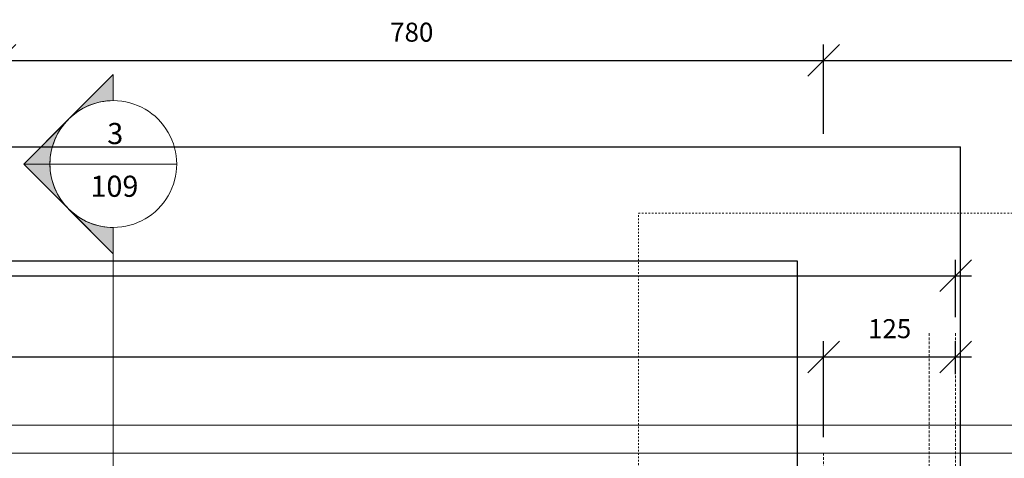
# Model space of a CAD drawing. Units: millimetres. Extents: x -59571 to 129188, y -6161 to 71895.
# Drawn here: x -51713 to -50781, y 17724 to 18139 of the extents above; entities that cross this region are included whole.
import ezdxf

# ---------------------------------------------------------------- set-up
doc = ezdxf.new("R2010")
doc.units = ezdxf.units.MM
doc.linetypes.add('Dash 1_16_', pattern=[3.175, 1.5875, -1.5875])
doc.linetypes.add('Overhead', pattern=[4, 2.5, -1.5])
doc.layers.get('0').update_dxf_attribs({"lineweight": 18})
for name, color, linetype, lineweight in [('A-010-D_DIM', 7, 'Continuous', 9), ('A-010-M_LINE_Over', 7, 'Overhead', 18), ('A-314-M_WINDOW', 7, 'Continuous', 18), ('Z-050-M_SECTION', 7, 'Continuous', 9)]:
    doc.layers.add(name, color=color, linetype=linetype, lineweight=lineweight)
doc.layers.add('A-010-M_LINE', color=7, linetype='Continuous', lineweight=18, true_color=0x00a600)
doc.styles.add('Arial_1', font='arial.ttf', dxfattribs={"height": 19.99999999999999})
doc.styles.add('Arial_2', font='arial.ttf', dxfattribs={"height": 18})
doc.styles.get("Standard").update_dxf_attribs({"font": 'arial.ttf'})
doc.dimstyles.new('Arc_Length_-1_8mm_Arial', dxfattribs={"dimscale": 304.8, "dimtxt": 18.36466919922546, "dimasz": 0.09842519685039368, "dimexe": 0.04921259842519685, "dimexo": 0.04921259842519684, "dimgap": 0.05741469816272965, "dimtad": 1, "dimdec": 0, "dimzin": 0, "dimdsep": 46, "dimtxsty": 'Arial_2', "dimblk1": 'OBLIQUE', "dimblk2": 'OBLIQUE', "dimsah": 1, "dimcen": 0.09, "dimdle": 0.04921259842519685, "dimazin": 0, "dimtfac": 1, "dimtdec": 4, "dimtix": 1, "dimtmove": 0, "dimatfit": 3, "dimfxl": 1, "dimtvp": 1, "dimtolj": 1, "dimtzin": 0, "dimarcsym": 2})
doc.dimstyles.get("Standard").update_dxf_attribs({"dimtxt": 0.18, "dimasz": 0.18, "dimexe": 0.18, "dimexo": 0.0625, "dimgap": 0.09, "dimtad": 0, "dimtih": 1, "dimtoh": 1, "dimdec": 4, "dimzin": 0, "dimdsep": 46, "dimtxsty": 'Standard', "dimcen": 0.09, "dimadec": 0, "dimazin": 0, "dimtfac": 1, "dimtdec": 4, "dimtofl": 0, "dimtmove": 0, "dimatfit": 3, "dimfxl": 1, "dimtolj": 1, "dimtzin": 0, "dimarcsym": 0})

# ---------------------------------------------------------------- blocks, each defined once
blk = doc.blocks.new('Windows 11 - Windows 11-1806951-Roof Access Roof Light - Section A-A')
at = {"layer": 'A-314-M_WINDOW', "color": 253, "true_color": 0xaaaaaa}
for p, q in [((-18843.68791291583, 14341.14652244941), (-12168.74744850365, 14341.1465224494)), ((-18843.68791291583, 14314.84831554448), (-12168.74744850366, 14314.84831554447))]:
    blk.add_line(p, q, dxfattribs=at)
blk = doc.blocks.new('Section - Standard-1049-Roof Access Roof Light - Section A-A')
at = {"layer": 'Z-050-M_SECTION'}
h = blk.add_hatch(color=256, dxfattribs=at)
edge = h.paths.add_edge_path()
edge.add_line((-15599.22963636122, 14673.16156312741), (-15641.65604323241, 14630.73515625622))
edge.add_arc((-15599.22963636121, 14588.30874938502), 60, 90.0000000000004, 135.0000000000012, ccw=False)
edge.add_line((-15599.22963636121, 14648.30874938503), (-15599.22963636122, 14673.16156312741))
h = blk.add_hatch(color=256, dxfattribs=at)
edge = h.paths.add_edge_path()
edge.add_line((-15684.0824501036, 14588.30874938502), (-15659.22963636121, 14588.30874938502))
edge.add_arc((-15599.22963636121, 14588.30874938502), 59.99999999999984, 135.000000000001, 180.0000000000004, ccw=False)
edge.add_line((-15641.65604323241, 14630.73515625622), (-15684.0824501036, 14588.30874938502))
h = blk.add_hatch(color=256, dxfattribs=at)
edge = h.paths.add_edge_path()
edge.add_line((-15684.0824501036, 14588.30874938502), (-15641.65604323241, 14545.88234251383))
edge.add_arc((-15599.22963636121, 14588.30874938502), 60, 180.0000000000004, 224.9999999999984, ccw=False)
edge.add_line((-15659.22963636121, 14588.30874938502), (-15684.0824501036, 14588.30874938502))
h = blk.add_hatch(color=256, dxfattribs=at)
edge = h.paths.add_edge_path()
edge.add_line((-15599.22963636121, 14503.45593564264), (-15599.22963636121, 14528.30874938503))
edge.add_arc((-15599.22963636121, 14588.30874938502), 60.00000000000113, 225, 270, ccw=False)
edge.add_line((-15641.65604323241, 14545.88234251383), (-15599.22963636121, 14503.45593564264))
for p, q in [((-15684.0824501036, 14588.30874938502), (-15599.22963636121, 14673.16156312741)), ((-15641.65604323241, 14630.73515625622), (-15599.22963636122, 14673.16156312741)), ((-15599.22963636121, 14648.30874938503), (-15599.22963636121, 14673.16156312741)), ((-15599.22963636122, 14673.16156312741), (-15599.22963636121, 14648.30874938503)), ((-15684.0824501036, 14588.30874938502), (-15641.65604323241, 14630.73515625622)), ((-15684.0824501036, 14588.30874938502), (-15599.22963636121, 14503.45593564264)), ((-15659.22963636121, 14588.30874938502), (-15684.0824501036, 14588.30874938502)), ((-15684.0824501036, 14588.30874938502), (-15659.22963636121, 14588.30874938502)), ((-15641.65604323241, 14545.88234251383), (-15684.0824501036, 14588.30874938502)), ((-15599.22963636121, 14503.45593564264), (-15641.65604323241, 14545.88234251383)), ((-15599.22963636121, 14528.30874938503), (-15599.22963636121, 14503.45593564264)), ((-15599.22963636121, 14528.30874938503), (-15599.22963636121, 14503.45593564264))]:
    blk.add_line(p, q, dxfattribs=at)
for radius, start, end in [(60, 90, 269.9999999999996), (60, 90, 135.0000000000009), (59.99999999999818, 269.9999999999996, 90), (59.99999999999984, 135.0000000000006, 180), (60, 180, 224.999999999998), (60.00000000000113, 224.9999999999996, 269.9999999999996)]:
    blk.add_arc((-15599.22963636121, 14588.30874938502), radius, start, end, dxfattribs=at)
blk = doc.blocks.new('_Oblique')
at = {"color": 0, "linetype": 'ByBlock', "lineweight": -2}
blk.add_line((-0.5, -0.5), (0.5, 0.5), dxfattribs=at)
blk = doc.blocks.new('*D334')
at = {"layer": 'A-010-D_DIM', "color": 0, "lineweight": -2, "transparency": 16777216}
for p, q in [((-51731.66191344369, 18037.35347196039), (-51731.66191344369, 18115.26570559823)), ((-50951.66191344369, 18030.91105149751), (-50951.66191344369, 18115.26570559823)), ((-51746.66191344369, 18100.26570559823), (-50936.66191344369, 18100.26570559823))]:
    blk.add_line(p, q, dxfattribs=at)
at = {"layer": 'Defpoints', "color": 0, "transparency": 16777216}
for p in [(-50951.66191344369, 18100.26570559823), (-51731.66191344369, 18022.35347196039), (-50951.66191344369, 18015.91105149751)]:
    blk.add_point(p, dxfattribs=at)
at = {"layer": 'A-010-D_DIM', "color": 0, "lineweight": -2, "transparency": 16777216, "xscale": 29.99999999999999, "yscale": 29.99999999999999, "zscale": 29.99999999999999, "rotation": 180}
blk.add_blockref('_Oblique', (-51731.66191344369, 18100.26570559823), dxfattribs=at)
at = {"layer": 'A-010-D_DIM', "color": 0, "lineweight": -2, "transparency": 16777216, "xscale": 29.99999999999999, "yscale": 29.99999999999999, "zscale": 29.99999999999999}
blk.add_blockref('_Oblique', (-50951.66191344369, 18100.26570559823), dxfattribs=at)
at = {"layer": 'A-010-D_DIM', "color": 0, "transparency": 16777216, "insert": (-51341.66191344369, 18126.95601937722), "char_height": 18, "width": 49.83888687297495, "attachment_point": 5, "style": 'Arial_2'}
blk.add_mtext('\\A1;780', dxfattribs=at)
blk = doc.blocks.new('*D335')
at = {"layer": 'A-010-D_DIM', "color": 0, "lineweight": -2, "transparency": 16777216}
for p, q in [((-50951.66191344369, 18030.91105149751), (-50951.66191344369, 18115.26570559823)), ((-48126.66191344369, 17857.11409533348), (-48126.66191344369, 18115.26570559823)), ((-50966.66191344369, 18100.26570559823), (-48111.66191344369, 18100.26570559823))]:
    blk.add_line(p, q, dxfattribs=at)
at = {"layer": 'Defpoints', "color": 0, "transparency": 16777216}
for p in [(-48126.66191344369, 18100.26570559823), (-50951.66191344369, 18015.91105149751), (-48126.66191344369, 17842.11409533348)]:
    blk.add_point(p, dxfattribs=at)
at = {"layer": 'A-010-D_DIM', "color": 0, "lineweight": -2, "transparency": 16777216, "xscale": 29.99999999999999, "yscale": 29.99999999999999, "zscale": 29.99999999999999, "rotation": 180}
blk.add_blockref('_Oblique', (-50951.66191344369, 18100.26570559823), dxfattribs=at)
at = {"layer": 'A-010-D_DIM', "color": 0, "lineweight": -2, "transparency": 16777216, "xscale": 29.99999999999999, "yscale": 29.99999999999999, "zscale": 29.99999999999999}
blk.add_blockref('_Oblique', (-48126.66191344369, 18100.26570559823), dxfattribs=at)
at = {"layer": 'A-010-D_DIM', "color": 0, "transparency": 16777216, "insert": (-49539.16191344369, 18126.95601937722), "char_height": 18, "width": 66.4518491639666, "attachment_point": 5, "style": 'Arial_2'}
blk.add_mtext('\\A1;2825', dxfattribs=at)
blk = doc.blocks.new('*D337')
at = {"layer": 'A-010-D_DIM', "color": 0, "lineweight": -2, "transparency": 16777216}
for p, q in [((-53006.66191344369, 17738.84178364136), (-53006.66191344369, 17834.68298733843)), ((-50951.66191344369, 17743.69009918585), (-50951.66191344369, 17834.68298733843)), ((-53021.66191344369, 17819.68298733843), (-50936.66191344369, 17819.68298733843))]:
    blk.add_line(p, q, dxfattribs=at)
at = {"layer": 'Defpoints', "color": 0, "transparency": 16777216}
for p in [(-50951.66191344369, 17819.68298733843), (-53006.66191344369, 17723.84178364136), (-50951.66191344369, 17728.69009918585)]:
    blk.add_point(p, dxfattribs=at)
at = {"layer": 'A-010-D_DIM', "color": 0, "lineweight": -2, "transparency": 16777216, "xscale": 29.99999999999999, "yscale": 29.99999999999999, "zscale": 29.99999999999999, "rotation": 180}
blk.add_blockref('_Oblique', (-53006.66191344369, 17819.68298733843), dxfattribs=at)
at = {"layer": 'A-010-D_DIM', "color": 0, "lineweight": -2, "transparency": 16777216, "xscale": 29.99999999999999, "yscale": 29.99999999999999, "zscale": 29.99999999999999}
blk.add_blockref('_Oblique', (-50951.66191344369, 17819.68298733843), dxfattribs=at)
at = {"layer": 'A-010-D_DIM', "color": 0, "transparency": 16777216, "char_height": 18, "width": 211.2219491283224, "attachment_point": 5, "style": 'Arial_2'}
for s, insert in [('\\A1;2055', (-51979.16191344369, 17846.37330111742)), ('\\A1;(Structural size)', (-51979.16191344369, 17790.38353304103))]:
    blk.add_mtext(s, dxfattribs=dict(at, insert=insert))
blk = doc.blocks.new('*D338')
at = {"layer": 'A-010-D_DIM', "color": 0, "lineweight": -2, "transparency": 16777216}
for p, q in [((-50951.66191344369, 17743.69009918585), (-50951.66191344369, 17834.68298733843)), ((-50826.66191344369, 17803.45999557573), (-50826.66191344369, 17834.68298733843)), ((-50966.66191344369, 17819.68298733843), (-50811.66191344369, 17819.68298733843))]:
    blk.add_line(p, q, dxfattribs=at)
at = {"layer": 'Defpoints', "color": 0, "transparency": 16777216}
for p in [(-50826.66191344369, 17819.68298733843), (-50826.66191344369, 17788.45999557573), (-50951.66191344369, 17728.69009918585)]:
    blk.add_point(p, dxfattribs=at)
at = {"layer": 'A-010-D_DIM', "color": 0, "lineweight": -2, "transparency": 16777216, "xscale": 29.99999999999999, "yscale": 29.99999999999999, "zscale": 29.99999999999999, "rotation": 180}
blk.add_blockref('_Oblique', (-50951.66191344369, 17819.68298733843), dxfattribs=at)
at = {"layer": 'A-010-D_DIM', "color": 0, "lineweight": -2, "transparency": 16777216, "xscale": 29.99999999999999, "yscale": 29.99999999999999, "zscale": 29.99999999999999}
blk.add_blockref('_Oblique', (-50826.66191344369, 17819.68298733843), dxfattribs=at)
at = {"layer": 'A-010-D_DIM', "color": 0, "transparency": 16777216, "insert": (-50889.16191344369, 17846.37330111742), "char_height": 18, "width": 49.83888687297495, "attachment_point": 5, "style": 'Arial_2'}
blk.add_mtext('\\A1;125', dxfattribs=at)
blk = doc.blocks.new('*D339')
at = {"layer": 'A-010-D_DIM', "color": 0, "lineweight": -2, "transparency": 16777216}
for p, q in [((-53131.66191344369, 17782.37611604675), (-53131.66191344369, 17911.53138276341)), ((-50826.66191344369, 17857.11409533348), (-50826.66191344369, 17911.53138276341)), ((-53146.66191344369, 17896.53138276341), (-50811.66191344369, 17896.53138276341))]:
    blk.add_line(p, q, dxfattribs=at)
at = {"layer": 'Defpoints', "color": 0, "transparency": 16777216}
for p in [(-50826.66191344369, 17896.53138276341), (-50826.66191344369, 17842.11409533348), (-53131.66191344369, 17767.37611604675)]:
    blk.add_point(p, dxfattribs=at)
at = {"layer": 'A-010-D_DIM', "color": 0, "lineweight": -2, "transparency": 16777216, "xscale": 29.99999999999999, "yscale": 29.99999999999999, "zscale": 29.99999999999999, "rotation": 180}
blk.add_blockref('_Oblique', (-53131.66191344369, 17896.53138276341), dxfattribs=at)
at = {"layer": 'A-010-D_DIM', "color": 0, "lineweight": -2, "transparency": 16777216, "xscale": 29.99999999999999, "yscale": 29.99999999999999, "zscale": 29.99999999999999}
blk.add_blockref('_Oblique', (-50826.66191344369, 17896.53138276341), dxfattribs=at)
at = {"layer": 'A-010-D_DIM', "color": 0, "transparency": 16777216, "insert": (-51979.16191344369, 17938.38745370475), "char_height": 18, "width": 233.58573322087, "attachment_point": 5, "style": 'Arial_2'}
blk.add_mtext('\\A1;(SIZE OVERALL)\\P2305', dxfattribs=at)
blk = doc.blocks.new('*D375')
at = {"color": 0, "lineweight": -2, "transparency": 16777216}
for p, q in [((-53136.66191344369, 17489.47083162831), (-53136.66191344369, 18018.33532713819)), ((-53136.48191344369, 18018.15532713819), (-51979.96154509444, 18018.15532713819)), ((-50822.0919134437, 18018.15532713819), (-51978.61228179294, 18018.15532713819)), ((-50821.9119134437, 17501.36988472882), (-50821.9119134437, 18018.33532713819))]:
    blk.add_line(p, q, dxfattribs=at)
at = {"color": 0, "transparency": 16777216}
for points in [[(-53136.48191344369, 18018.18532713819), (-53136.48191344369, 18018.12532713819), (-53136.66191344369, 18018.15532713819)], [(-50822.0919134437, 18018.18532713819), (-50822.0919134437, 18018.12532713819), (-50821.9119134437, 18018.15532713819)]]:
    blk.add_solid(points, dxfattribs=at)
at = {"layer": 'Defpoints', "color": 0, "transparency": 16777216}
for p in [(-50821.9119134437, 18018.15532713819), (-50821.9119134437, 17501.30738472882), (-53136.66191344369, 17489.40833162831)]:
    blk.add_point(p, dxfattribs=at)
at = {"color": 0, "transparency": 16777216, "insert": (-51979.28691344369, 18018.15532713819), "char_height": 0.18, "attachment_point": 5}
blk.add_mtext('\\A1;2314.7500', dxfattribs=at)
blk = doc.blocks.new('*D376')
at = {"color": 0, "lineweight": -2, "transparency": 16777216}
for p, q in [((-52981.66191344369, 17489.47083162831), (-52981.66191344369, 17910.51016350006)), ((-52981.48191344369, 17910.33016350006), (-51979.71154509444, 17910.33016350006)), ((-50976.5919134437, 17910.33016350006), (-51978.36228179294, 17910.33016350006)), ((-50976.4119134437, 17501.36988472882), (-50976.4119134437, 17910.51016350006))]:
    blk.add_line(p, q, dxfattribs=at)
at = {"color": 0, "transparency": 16777216}
for points in [[(-52981.48191344369, 17910.36016350006), (-52981.48191344369, 17910.30016350007), (-52981.66191344369, 17910.33016350006)], [(-50976.5919134437, 17910.36016350006), (-50976.5919134437, 17910.30016350007), (-50976.4119134437, 17910.33016350006)]]:
    blk.add_solid(points, dxfattribs=at)
at = {"layer": 'Defpoints', "color": 0, "transparency": 16777216}
for p in [(-50976.4119134437, 17910.33016350006), (-50976.4119134437, 17501.30738472882), (-52981.66191344369, 17489.40833162831)]:
    blk.add_point(p, dxfattribs=at)
at = {"color": 0, "transparency": 16777216, "insert": (-51979.03691344369, 17910.33016350006), "char_height": 0.18, "attachment_point": 5}
blk.add_mtext('\\A1;2005.2500', dxfattribs=at)

msp = doc.modelspace()

# ---------------------------------------------------------------- linework, layer by layer
at = {"layer": 'A-010-M_LINE', "color": 1, "linetype": 'Dash 1_16_', "true_color": 0xff0000}
for p, q in [((-51126.96437378048, 17955.6472279589), (-50646.96437378049, 17955.6472279589)), ((-51126.96437378048, 16815.6472279589), (-51126.96437378048, 17955.6472279589))]:
    msp.add_line(p, q, dxfattribs=at)
at = {"layer": 'A-010-M_LINE_Over'}
for p, q in [((-50976.66191344369, 17842.11409533348), (-50976.66191344369, 16642.11409533348)), ((-50851.66191344369, 17842.11409533348), (-50851.66191344369, 16642.11409533348)), ((-50826.66191344369, 17842.11409533348), (-50826.66191344369, 16642.11409533348)), ((-50951.66191344369, 17728.69009918585), (-50951.66191344369, 16642.11409533348))]:
    msp.add_line(p, q, dxfattribs=at)
at = {"layer": 'Z-050-M_SECTION'}
for p, q in [((-51684.20363688908, 18002.1505330264), (-51564.20363688908, 18002.1505330264)), ((-51624.20363688909, 17942.1505330264), (-51624.20363688909, 17495.11459905268))]:
    msp.add_line(p, q, dxfattribs=at)

# ---------------------------------------------------------------- block references
at = {"layer": 'A-314-M_WINDOW', "color": 253, "true_color": 0xaaaaaa}
msp.add_blockref('Windows 11 - Windows 11-1806951-Roof Access Roof Light - Section A-A', (-36024.97400052787, 3413.841783641372), dxfattribs=at)
at = {"layer": 'Z-050-M_SECTION'}
msp.add_blockref('Section - Standard-1049-Roof Access Roof Light - Section A-A', (-36024.97400052787, 3413.841783641372), dxfattribs=at)

# ---------------------------------------------------------------- texts
at = {"layer": 'Z-050-M_SECTION', "char_height": 19.99999999999999, "attachment_point": 1, "style": 'Arial_1'}
for s, insert, width in [('3', (-51629.97943112243, 18041.0423028784), 19.24049999999999), ('109', (-51645.87943112243, 17991.15245587096), 57.72149999999996)]:
    msp.add_mtext(s, dxfattribs=dict(at, insert=insert, width=width))

# ---------------------------------------------------------------- dimensions: what is measured, and where the dimension line sits
for base, p1, p2, picture, middle in [((-50821.9119134437, 18018.15532713819), (-53136.66191344369, 17489.40833162831), (-50821.9119134437, 17501.30738472882), '*D375', (-51979.28691344369, 18018.15532713819)), ((-50976.4119134437, 17910.33016350006), (-52981.66191344369, 17489.40833162831), (-50976.4119134437, 17501.30738472882), '*D376', (-51979.03691344369, 17910.33016350006))]:
    dim = msp.add_linear_dim(base=base, p1=p1, p2=p2, dimstyle='Standard')
    dim.commit()
    dim.dimension.update_dxf_attribs({"geometry": picture, "text_midpoint": middle})
at = {"layer": 'A-010-D_DIM'}
for base, p1, p2, override, picture, middle in [((-50951.66191344369, 18100.26570559823), (-51731.66191344369, 18022.35347196039), (-50951.66191344369, 18015.91105149751), {"dimpost": '<>', "dimfxl": 780.0266051753752}, '*D334', (-51341.66191344369, 18126.95601937722)), ((-48126.66191344369, 18100.26570559823), (-50951.66191344369, 18015.91105149751), (-48126.66191344369, 17842.11409533348), {"dimpost": '<>', "dimfxl": 2830.341036336765}, '*D335', (-49539.16191344369, 18126.95601937722))]:
    dim = msp.add_linear_dim(base=base, p1=p1, p2=p2, dimstyle='Arc_Length_-1_8mm_Arial', override=override, dxfattribs=at)
    dim.commit()
    dim.dimension.update_dxf_attribs({"geometry": picture, "text_midpoint": middle})
at = {"layer": 'A-010-D_DIM', "color": 1, "true_color": 0xff0000}
for base, p1, p2, text, override, picture, middle in [((-50826.66191344369, 17896.53138276341), (-53131.66191344369, 17767.37611604675), (-50826.66191344369, 17842.11409533348), '(SIZE OVERALL)\\P<>', {"dimpost": '<>', "dimfxl": 2306.211344510271}, '*D339', (-51979.16191344369, 17938.38745370475)), ((-50951.66191344369, 17819.68298733843), (-53006.66191344369, 17723.84178364136), (-50951.66191344369, 17728.69009918585), '<>\\X(Structural size)', {"dimpost": '<>', "dimfxl": 2055.005719253264}, '*D337', (-51979.16191344369, 17819.68298733843))]:
    dim = msp.add_linear_dim(base=base, p1=p1, p2=p2, text=text, dimstyle='Arc_Length_-1_8mm_Arial', override=override, dxfattribs=at)
    dim.commit()
    dim.dimension.update_dxf_attribs({"geometry": picture, "text_midpoint": middle})
dim = msp.add_linear_dim(base=(-50826.66191344369, 17819.68298733843), p1=(-50951.66191344369, 17728.69009918585), p2=(-50826.66191344369, 17788.45999557573), dimstyle='Arc_Length_-1_8mm_Arial', override={"dimpost": '<>', "dimfxl": 138.5548285497746}, dxfattribs=at)
dim.commit()
dim.dimension.update_dxf_attribs({"geometry": '*D338', "text_midpoint": (-50889.16191344369, 17846.37330111742)})

doc.saveas('drawing.dxf')
